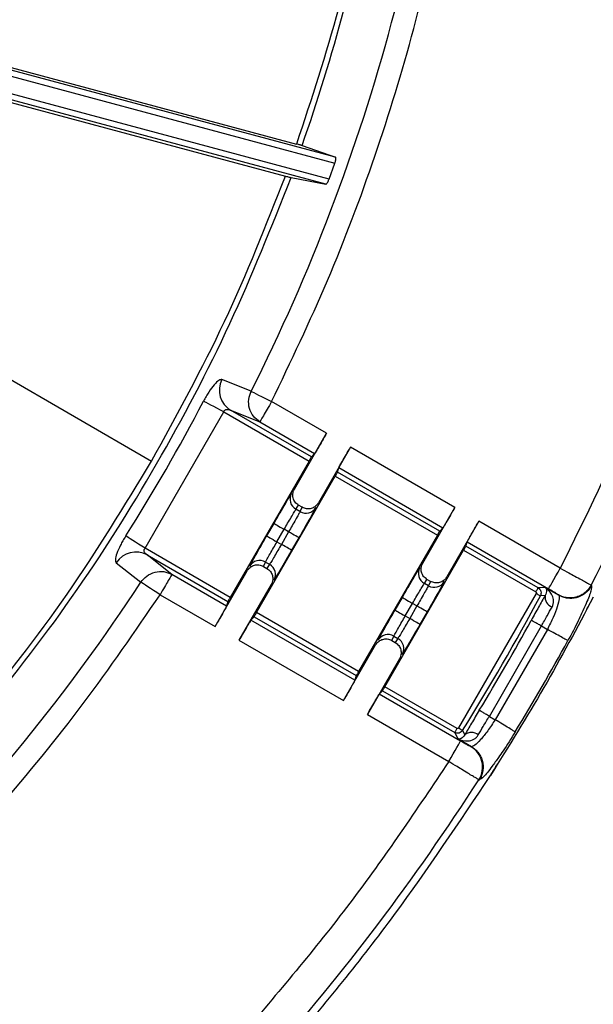
# Model space of a CAD drawing. Units: millimetres. Extents: x 5 to 292, y 5 to 415.
# Drawn here: x 252 to 264, y 138 to 159 of the extents above; entities that cross this region are included whole.
import ezdxf

# ---------------------------------------------------------------- set-up
doc = ezdxf.new("R2010")
doc.units = ezdxf.units.MM

msp = doc.modelspace()

# ---------------------------------------------------------------- linework, layer by layer
at = {"color": 7, "linetype": 'Continuous', "lineweight": 25}
for p, q in [((241.0472, 161.1514), (258.9531, 156.3535)), ((258.9662, 156.4794), (241.1255, 161.2598)), ((241.9985, 161.0842), (258.1389, 156.7594)), ((258.8316, 156.0149), (240.9015, 160.8193)), ((258.7599, 155.9048), (240.8782, 160.6961)), ((250.8482, 157.9673), (257.9051, 156.0764)), ((258.2561, 156.7262), (258.9662, 156.4794)), ((258.8316, 156.0149), (258.9531, 156.3535)), ((258.0236, 156.0464), (258.7599, 155.9048)), ((251.2656, 152.2114), (255.0575, 150.0222)), ((257.1746, 151.5047), (256.5543, 151.7519)), ((258.7777, 150.6112), (257.6089, 151.286)), ((256.7383, 151.0999), (257.359, 150.8533)), ((258.4549, 150.1088), (256.7383, 151.0999)), ((254.9192, 148.1694), (256.593, 151.0684)), ((256.593, 151.0684), (258.4042, 150.0227)), ((257.359, 150.8533), (258.5242, 150.1805)), ((258.0944, 149.4277), (258.7777, 150.6112)), ((259.2862, 150.3176), (258.6029, 149.1341)), ((261.5057, 149.0362), (259.2862, 150.3176)), ((258.5242, 150.1805), (258.4549, 150.1088)), ((258.4042, 150.0227), (256.7305, 147.1237)), ((259.0126, 149.7868), (259.04, 149.8827)), ((259.04, 149.8827), (261.2522, 148.6055)), ((257.2896, 146.8008), (258.9633, 149.6999)), ((258.9633, 149.6999), (261.1322, 148.4477)), ((261.1829, 148.5338), (259.0126, 149.7868)), ((258.1277, 148.9963), (258.1839, 149.0833)), ((258.2127, 148.9472), (258.1277, 148.9963)), ((258.26, 149.0394), (258.1839, 149.0833)), ((258.26, 149.0394), (258.2127, 148.9472)), ((260.8224, 147.8527), (261.5057, 149.0362)), ((257.5062, 148.4306), (257.6603, 148.6976)), ((257.7227, 148.3056), (257.8768, 148.5726)), ((257.9712, 148.5181), (257.8768, 148.5726)), ((261.2522, 148.6055), (261.1829, 148.5338)), ((262.0142, 148.7426), (261.3309, 147.5591)), ((263.7462, 147.7426), (262.0142, 148.7426)), ((257.9712, 148.5181), (257.8171, 148.2511)), ((258.1877, 148.3931), (258.0336, 148.1261)), ((261.1322, 148.4477), (259.4584, 145.5487)), ((256.7305, 147.1237), (254.9192, 148.1694)), ((257.7227, 148.3056), (257.8169, 148.2509)), ((261.7406, 148.2118), (261.768, 148.3077)), ((263.2744, 147.3262), (261.7406, 148.2118)), ((261.768, 148.3077), (263.4963, 147.3099)), ((255.4886, 147.6135), (254.9646, 148.0278)), ((254.9646, 148.0278), (256.6812, 147.0367)), ((260.0176, 145.2259), (261.6913, 148.1249)), ((261.6913, 148.1249), (263.2245, 147.2397)), ((254.3079, 147.8612), (254.8322, 147.4475)), ((257.4339, 147.7843), (257.4812, 147.8765)), ((257.4339, 147.7843), (257.51, 147.7404)), ((257.4812, 147.8765), (257.5662, 147.8274)), ((257.5662, 147.8274), (257.51, 147.7404)), ((256.6538, 146.9408), (255.4886, 147.6135)), ((256.4076, 146.506), (257.091, 147.6896)), ((257.5995, 147.396), (256.9161, 146.2124)), ((260.8557, 147.4213), (260.9119, 147.5083)), ((260.9407, 147.3722), (260.8557, 147.4213)), ((260.988, 147.4644), (260.9119, 147.5083)), ((260.988, 147.4644), (260.9407, 147.3722)), ((263.4245, 147.3375), (263.2744, 147.3262)), ((263.4245, 147.3375), (263.7155, 147.1695)), ((264.4082, 147.3743), (264.4014, 147.383)), ((255.2387, 147.1808), (256.4076, 146.506)), ((260.2342, 146.8556), (260.3883, 147.1226)), ((263.234, 147.2063), (261.5844, 144.3491)), ((263.4259, 147.1673), (263.3222, 147.1594)), ((263.7086, 147.1781), (263.7155, 147.1695)), ((256.6812, 147.0367), (256.6538, 146.9408)), ((260.4507, 146.7306), (260.6048, 146.9976)), ((260.6992, 146.9431), (260.545, 146.6761)), ((260.6992, 146.9431), (260.6048, 146.9976)), ((257.1696, 146.643), (257.2389, 146.7147)), ((257.2389, 146.7147), (259.4092, 145.4617)), ((259.4584, 145.5487), (257.2896, 146.8008)), ((260.4507, 146.7306), (260.5449, 146.6759)), ((260.9157, 146.8181), (260.7615, 146.5511)), ((259.3818, 145.3658), (257.1696, 146.643)), ((262.2376, 144.5964), (263.3465, 146.517)), ((263.3465, 146.517), (263.4706, 146.4454)), ((260.1619, 146.2093), (260.2092, 146.3015)), ((260.2092, 146.3015), (260.2942, 146.2524)), ((263.4706, 146.4454), (262.3617, 144.5247)), ((256.9161, 146.2124), (259.1356, 144.931)), ((259.1356, 144.931), (259.8189, 146.1146)), ((260.1619, 146.2093), (260.238, 146.1654)), ((260.2942, 146.2524), (260.238, 146.1654)), ((260.3274, 145.821), (259.6441, 144.6374)), ((259.4092, 145.4617), (259.3818, 145.3658)), ((261.5507, 144.3407), (260.0176, 145.2259)), ((259.8975, 145.068), (259.9669, 145.1397)), ((261.6259, 144.0702), (259.8975, 145.068)), ((259.9669, 145.1397), (261.5008, 144.2541)), ((259.6441, 144.6374), (261.376, 143.6374)), ((262.2376, 144.5964), (262.3617, 144.5247)), ((261.5008, 144.2541), (261.566, 144.1186)), ((261.6691, 144.2962), (261.7142, 144.2024)), ((261.8571, 143.9505), (261.566, 144.1186)), ((261.8571, 143.9505), (261.8461, 143.9522)), ((262.0151, 143.2498), (262.0261, 143.2482))]:
    msp.add_line(p, q, dxfattribs=at)
at = {"color": 7, "linetype": 'Continuous', "lineweight": 25, "flags": 128}
for points in [[(257.1746, 151.5047), (257.198, 151.4929), (257.2328, 151.4754), (257.278, 151.4526), (257.3324, 151.4252), (257.3945, 151.3939), (257.4626, 151.3597), (257.5347, 151.3234), (257.6089, 151.286)], [(256.593, 151.0684), (256.5194, 151.1069), (256.4479, 151.1444), (256.3804, 151.1798), (256.3188, 151.212), (256.2648, 151.2403), (256.2199, 151.2638), (256.1855, 151.2818), (256.1623, 151.294)], [(257.6603, 148.6976), (257.6648, 148.695), (257.6773, 148.6877), (257.6975, 148.6761), (257.7244, 148.6606), (257.7571, 148.6417), (257.7944, 148.6201), (257.8348, 148.5968), (257.8768, 148.5726)], [(254.9192, 148.1694), (254.8491, 148.2138), (254.7809, 148.257), (254.7165, 148.2978), (254.6577, 148.335), (254.6063, 148.3676), (254.5635, 148.3947), (254.5306, 148.4156), (254.5085, 148.4296)], [(257.5062, 148.4306), (257.5107, 148.428), (257.5232, 148.4208), (257.5433, 148.4092), (257.5703, 148.3936), (257.603, 148.3747), (257.6403, 148.3532), (257.6807, 148.3299), (257.7227, 148.3056)], [(258.1877, 148.3931), (258.1832, 148.3957), (258.1707, 148.4029), (258.1505, 148.4145), (258.1236, 148.4301), (258.0909, 148.449), (258.0536, 148.4705), (258.0132, 148.4938), (257.9712, 148.5181)], [(258.0336, 148.1261), (258.0291, 148.1287), (258.0165, 148.136), (257.9964, 148.1476), (257.9695, 148.1631), (257.9368, 148.182), (257.8995, 148.2035), (257.8591, 148.2269), (257.8171, 148.2511)], [(263.4963, 147.3099), (263.5026, 147.3207), (263.5178, 147.3471), (263.5414, 147.3879), (263.5725, 147.4418), (263.61, 147.5068), (263.6525, 147.5804), (263.6985, 147.66), (263.7462, 147.7426)], [(255.2387, 147.1808), (255.1693, 147.2264), (255.1018, 147.2707), (255.038, 147.3125), (254.9799, 147.3506), (254.929, 147.384), (254.8866, 147.4118), (254.8541, 147.4332), (254.8322, 147.4475)], [(263.2245, 147.2397), (263.234, 147.2562), (263.2432, 147.2721), (263.2517, 147.2869), (263.2592, 147.2999), (263.2654, 147.3106), (263.2702, 147.3188), (263.2732, 147.3241), (263.2744, 147.3262)], [(260.3883, 147.1226), (260.3928, 147.12), (260.4053, 147.1127), (260.4254, 147.1011), (260.4524, 147.0856), (260.4851, 147.0667), (260.5224, 147.0451), (260.5628, 147.0218), (260.6048, 146.9976)], [(263.234, 147.2063), (263.2507, 147.1975), (263.2668, 147.1889), (263.2816, 147.181), (263.2948, 147.174), (263.3058, 147.1681), (263.3142, 147.1636), (263.3197, 147.1607), (263.3222, 147.1594)], [(260.9157, 146.8181), (260.9112, 146.8207), (260.8986, 146.8279), (260.8785, 146.8395), (260.8516, 146.8551), (260.8189, 146.874), (260.7816, 146.8955), (260.7412, 146.9188), (260.6992, 146.9431)], [(260.2342, 146.8556), (260.2387, 146.853), (260.2512, 146.8458), (260.2713, 146.8342), (260.2983, 146.8186), (260.331, 146.7997), (260.3683, 146.7782), (260.4087, 146.7549), (260.4507, 146.7306)], [(260.7615, 146.5511), (260.7571, 146.5537), (260.7445, 146.561), (260.7244, 146.5726), (260.6975, 146.5881), (260.6647, 146.607), (260.6275, 146.6285), (260.587, 146.6519), (260.545, 146.6761)], [(261.5507, 144.3407), (261.5412, 144.3242), (261.532, 144.3082), (261.5235, 144.2935), (261.516, 144.2805), (261.5098, 144.2697), (261.505, 144.2616), (261.502, 144.2563), (261.5008, 144.2541)], [(261.5844, 144.3491), (261.6004, 144.3391), (261.6159, 144.3295), (261.6302, 144.3205), (261.6428, 144.3127), (261.6534, 144.3061), (261.6615, 144.301), (261.6668, 144.2977), (261.6691, 144.2962)], [(261.376, 143.6374), (261.4237, 143.72), (261.4697, 143.7996), (261.5122, 143.8733), (261.5497, 143.9382), (261.5808, 143.9921), (261.6044, 144.033), (261.6196, 144.0593), (261.6259, 144.0702)]]:
    msp.add_lwpolyline(points, dxfattribs=at)
at = {"color": 7, "linetype": 'Continuous', "lineweight": 25}
for centre, radius, start, end in [((220.5276, 169.9582), 41.031, 333.27258, 356.72711), ((220.5276, 169.9582), 39.9816, 340.67348, 349.32672), ((220.5276, 169.9582), 49.3412, 332.77195, 341.48752), ((256.9964, 151.5247), 0.4971, 152.80665, 238.72311), ((220.5276, 169.9582), 40.2267, 327.64372, 332.35602), ((258.2507, 149.2123), 0.2486, 150.5427, 240.332), ((258.3382, 149.1617), 0.2486, 239.66701, 329.45819), ((254.7257, 147.5918), 0.4971, 61.27643, 147.19345), ((257.3557, 147.6619), 0.2486, 59.66701, 149.45819), ((257.4431, 147.6114), 0.2486, 330.54307, 60.33163), ((260.9787, 147.6373), 0.2486, 150.54233, 240.33253), ((220.5276, 169.9582), 41.031, 303.27264, 326.72717), ((261.0662, 147.5868), 0.2486, 239.66818, 329.45702), ((220.5274, 169.9583), 48.489, 328.04625, 331.95354), ((263.6534, 147.1322), 0.2301, 171.23544, 248.74313), ((220.5274, 169.9583), 48.5659, 328.69823, 331.30155), ((260.0836, 146.0869), 0.2486, 59.66701, 149.45819), ((260.1711, 146.0364), 0.2486, 330.54275, 60.33194), ((220.5276, 169.9582), 49.4568, 328.70204, 331.29775), ((261.8583, 144.023), 0.2301, 51.25599, 128.76476), ((261.5934, 143.5199), 0.5007, 327.36158, 59.69096), ((220.5276, 169.9582), 49.3412, 318.51248, 327.22784)]:
    msp.add_arc(centre, radius, start, end, dxfattribs=at)
for points, knots in [([(257.6089, 151.286), (258.0169, 152.1377), (258.833, 153.8411), (259.8325, 156.4944), (260.6623, 159.2039), (261.2984, 161.9654), (261.7596, 164.7629), (261.9045, 166.6462), (261.977, 167.5879)], [0, 0, 0, 0, 0.1666798, 0.3333378, 0.5, 0.6666477, 0.833313, 1, 1, 1, 1]), ([(259.6994, 162.5832), (259.4945, 161.5977), (259.0846, 159.6269), (258.4541, 157.7152), (258.1389, 156.7594)], [0, 0, 0, 0, 0.5000305, 1, 1, 1, 1]), ([(258.2561, 156.7262), (258.2517, 156.7277), (258.2429, 156.7305), (258.2148, 156.7386), (258.1794, 156.7484), (258.1525, 156.7557), (258.1389, 156.7594)], [0, 0, 0, 0, 0.2542204, 0.500052, 0.7471844, 1, 1, 1, 1]), ([(258.9531, 156.3535), (258.9557, 156.3614), (258.9609, 156.3771), (258.9691, 156.4073), (258.9752, 156.4402), (258.9749, 156.4637), (258.9716, 156.4758), (258.968, 156.4782), (258.9662, 156.4794)], [0, 0, 0, 0, 0.1275798, 0.2534339, 0.4998095, 0.7278776, 0.8584991, 1, 1, 1, 1]), ([(251.3231, 144.4418), (252.0182, 145.323), (253.4085, 147.0855), (255.198, 149.9412), (256.7766, 152.9186), (257.6079, 155.0038), (258.0236, 156.0464)], [0, 0, 0, 0, 0.2499989, 0.4999985, 0.7499989, 1, 1, 1, 1]), ([(255.0575, 150.0222), (255.5957, 151.0012), (256.6722, 152.9593), (257.4941, 155.0373), (257.9051, 156.0764)], [0, 0, 0, 0, 0.49995208, 1, 1, 1, 1]), ([(257.9051, 156.0764), (257.9187, 156.0728), (257.9457, 156.0656), (257.9813, 156.0564), (258.0098, 156.0493), (258.0189, 156.0474), (258.0236, 156.0464)], [0, 0, 0, 0, 0.2527983, 0.4999497, 0.7458091, 1, 1, 1, 1]), ([(258.7599, 155.9048), (258.7642, 155.9058), (258.7729, 155.9078), (258.7923, 155.9317), (258.8095, 155.9618), (258.8223, 155.9908), (258.8284, 156.0068), (258.8316, 156.0149)], [0, 0, 0, 0, 0.2495601, 0.4994344, 0.7404137, 0.8679268, 1, 1, 1, 1]), ([(266.5992, 154.5056), (266.1877, 153.3515), (265.3647, 151.0431), (264.2857, 148.8428), (263.7462, 147.7426)], [0, 0, 0, 0, 0.4999993, 1, 1, 1, 1]), ([(256.5543, 151.7519), (256.534, 151.7521), (256.4937, 151.7524), (256.3913, 151.6516), (256.2955, 151.5234), (256.2175, 151.3965), (256.1809, 151.3286), (256.1623, 151.294)], [0, 0, 0, 0, 0.2515164, 0.4993672, 0.749718, 0.8723497, 1, 1, 1, 1]), ([(257.359, 150.8533), (257.3098, 150.8902), (257.2113, 150.9642), (257.1286, 151.1385), (257.1089, 151.3299), (257.1534, 151.4481), (257.1746, 151.5047)], [0, 0, 0, 0, 0.2500036, 0.5000076, 0.7608867, 1, 1, 1, 1]), ([(257.6089, 151.286), (257.5768, 151.2305), (257.5128, 151.1196), (257.4313, 150.9785), (257.3731, 150.8777), (257.3637, 150.8614), (257.359, 150.8533)], [0, 0, 0, 0, 0.250001, 0.5000001, 0.7500001, 1, 1, 1, 1]), ([(256.593, 151.0684), (256.5957, 151.0753), (256.6012, 151.0895), (256.6171, 151.1058), (256.6374, 151.1167), (256.6644, 151.1216), (256.6996, 151.1178), (256.7243, 151.1064), (256.7383, 151.0999)], [0, 0, 0, 0, 0.1106068, 0.224986, 0.3524054, 0.4997251, 0.7160912, 1, 1, 1, 1]), ([(258.7777, 150.6112), (258.7456, 150.5557), (258.6815, 150.4448), (258.5992, 150.3042), (258.5398, 150.2041), (258.5294, 150.1884), (258.5242, 150.1805)], [0, 0, 0, 0, 0.2499982, 0.4999996, 0.7499993, 1, 1, 1, 1]), ([(259.04, 149.8827), (259.0442, 149.8912), (259.0527, 149.908), (259.1097, 150.0095), (259.1903, 150.151), (259.2542, 150.2621), (259.2862, 150.3176)], [0, 0, 0, 0, 0.25000087, 0.4999997, 0.75000162, 1, 1, 1, 1]), ([(258.4549, 150.1088), (258.4539, 150.1072), (258.4519, 150.104), (258.4401, 150.084), (258.4236, 150.0559), (258.4107, 150.0337), (258.4042, 150.0227)], [0, 0, 0, 0, 0.2499995, 0.4999972, 0.7499942, 1, 1, 1, 1]), ([(251.2379, 144.5294), (251.932, 145.4045), (253.3207, 147.1552), (254.4785, 149.0663), (255.0575, 150.0222)], [0, 0, 0, 0, 0.4998758, 1, 1, 1, 1]), ([(258.9633, 149.6999), (258.9697, 149.711), (258.9824, 149.7333), (258.9985, 149.7616), (259.0099, 149.7818), (259.0117, 149.7852), (259.0126, 149.7868)], [0, 0, 0, 0, 0.25000359, 0.50000375, 0.75000243, 1, 1, 1, 1]), ([(258.1839, 149.0833), (258.1576, 149.1027), (258.1178, 149.132), (258.0837, 149.1891), (258.0622, 149.247), (258.0573, 149.3106), (258.069, 149.3758), (258.0856, 149.4097), (258.0944, 149.4277)], [0, 0, 0, 0, 0.2454413, 0.3716106, 0.4998358, 0.7139617, 0.8480835, 1, 1, 1, 1]), ([(257.6603, 148.6976), (257.7041, 148.7732), (257.7915, 148.9244), (257.907, 149.122), (257.9965, 149.2735), (258.0217, 149.3142), (258.0343, 149.3345)], [0, 0, 0, 0, 0.2499982, 0.4999989, 0.7499846, 1, 1, 1, 1]), ([(257.8768, 148.5726), (257.9017, 148.6155), (257.9543, 148.7062), (258.0305, 148.8361), (258.0837, 148.9254), (258.1149, 148.9767), (258.1234, 148.9897), (258.1277, 148.9963)], [0, 0, 0, 0, 0.2132438, 0.4507978, 0.712596, 0.853236, 1, 1, 1, 1]), ([(258.5523, 149.0354), (258.541, 149.0144), (258.5183, 148.9722), (258.4319, 148.8189), (258.3185, 148.6201), (258.2313, 148.4688), (258.1877, 148.3931)], [0, 0, 0, 0, 0.2500081, 0.5000019, 0.7500044, 1, 1, 1, 1]), ([(258.6029, 149.1341), (258.5918, 149.1174), (258.5708, 149.0861), (258.5201, 149.0434), (258.4626, 149.0158), (258.4017, 149.0055), (258.3352, 149.0065), (258.2899, 149.0263), (258.26, 149.0394)], [0, 0, 0, 0, 0.1518883, 0.286004, 0.5001657, 0.6283754, 0.7545352, 1, 1, 1, 1]), ([(261.5057, 149.0362), (261.4736, 148.9807), (261.4094, 148.8698), (261.3272, 148.7292), (261.2678, 148.6291), (261.2574, 148.6134), (261.2522, 148.6055)], [0, 0, 0, 0, 0.250001, 0.500001, 0.7500002, 1, 1, 1, 1]), ([(258.2127, 148.9472), (258.2091, 148.9401), (258.2021, 148.9262), (258.1733, 148.8735), (258.1225, 148.7829), (258.0482, 148.6519), (257.9959, 148.5611), (257.9712, 148.5181)], [0, 0, 0, 0, 0.1467338, 0.2873507, 0.5491314, 0.7867022, 1, 1, 1, 1]), ([(261.768, 148.3077), (261.7722, 148.3162), (261.7807, 148.333), (261.8377, 148.4345), (261.9183, 148.576), (261.9822, 148.6871), (262.0142, 148.7426)], [0, 0, 0, 0, 0.2500005, 0.5000002, 0.7500003, 1, 1, 1, 1]), ([(254.5085, 148.4296), (254.4879, 148.3962), (254.4474, 148.3306), (254.3765, 148.1997), (254.3134, 148.0526), (254.2772, 147.9134), (254.2976, 147.8787), (254.3079, 147.8612)], [0, 0, 0, 0, 0.1274688, 0.2499962, 0.5004159, 0.7483334, 1, 1, 1, 1]), ([(257.1416, 147.7883), (257.1529, 147.8093), (257.1755, 147.8515), (257.262, 148.0048), (257.3754, 148.2036), (257.4626, 148.3549), (257.5062, 148.4306)], [0, 0, 0, 0, 0.249998, 0.4999986, 0.7499846, 1, 1, 1, 1]), ([(261.1829, 148.5338), (261.1819, 148.5322), (261.1799, 148.529), (261.1681, 148.509), (261.1516, 148.4809), (261.1386, 148.4587), (261.1322, 148.4477)], [0, 0, 0, 0, 0.249995, 0.4999964, 0.7499964, 1, 1, 1, 1]), ([(254.9646, 148.0278), (254.952, 148.0366), (254.9297, 148.0523), (254.9088, 148.081), (254.8996, 148.1068), (254.8989, 148.1298), (254.9051, 148.1518), (254.9146, 148.1636), (254.9192, 148.1694)], [0, 0, 0, 0, 0.2838661, 0.5005914, 0.6480196, 0.7754011, 0.8896114, 1, 1, 1, 1]), ([(257.4812, 147.8765), (257.4848, 147.8835), (257.4918, 147.8974), (257.5205, 147.95), (257.5713, 148.0406), (257.6456, 148.1717), (257.6979, 148.2626), (257.7227, 148.3056)], [0, 0, 0, 0, 0.14668027, 0.28726069, 0.54900873, 0.78661278, 1, 1, 1, 1]), ([(257.8169, 148.2509), (257.792, 148.2079), (257.7395, 148.1172), (257.6633, 147.9874), (257.6102, 147.8982), (257.579, 147.847), (257.5705, 147.834), (257.5662, 147.8274)], [0, 0, 0, 0, 0.2133297, 0.4509133, 0.7126821, 0.8532859, 1, 1, 1, 1]), ([(261.6913, 148.1249), (261.6977, 148.136), (261.7104, 148.1583), (261.7265, 148.1866), (261.7379, 148.2068), (261.7397, 148.2102), (261.7406, 148.2118)], [0, 0, 0, 0, 0.2499972, 0.4999912, 0.7499973, 1, 1, 1, 1]), ([(258.0336, 148.1261), (257.9898, 148.0505), (257.9023, 147.8993), (257.7869, 147.7017), (257.6974, 147.5502), (257.6722, 147.5095), (257.6596, 147.4892)], [0, 0, 0, 0, 0.2500072, 0.5000013, 0.7500034, 1, 1, 1, 1]), ([(257.091, 147.6896), (257.1021, 147.7062), (257.1231, 147.7376), (257.1738, 147.7803), (257.2457, 147.8148), (257.3249, 147.8205), (257.3895, 147.8065), (257.4191, 147.7917), (257.4339, 147.7843)], [0, 0, 0, 0, 0.151894, 0.2860113, 0.5001714, 0.7493241, 0.8741153, 1, 1, 1, 1]), ([(257.51, 147.7404), (257.5363, 147.721), (257.5761, 147.6917), (257.6102, 147.6346), (257.6317, 147.5767), (257.6366, 147.5131), (257.6249, 147.4479), (257.6083, 147.414), (257.5995, 147.396)], [0, 0, 0, 0, 0.24543843, 0.37160814, 0.49983529, 0.71396144, 0.84808737, 1, 1, 1, 1]), ([(260.3883, 147.1226), (260.432, 147.1982), (260.5195, 147.3494), (260.635, 147.547), (260.7245, 147.6985), (260.7497, 147.7392), (260.7623, 147.7595)], [0, 0, 0, 0, 0.2499985, 0.4999993, 0.7499843, 1, 1, 1, 1]), ([(260.9119, 147.5083), (260.8856, 147.5277), (260.8457, 147.557), (260.8117, 147.6141), (260.7902, 147.672), (260.7853, 147.7356), (260.7969, 147.8008), (260.8136, 147.8347), (260.8224, 147.8527)], [0, 0, 0, 0, 0.2454451, 0.3716082, 0.4998354, 0.7139615, 0.8480874, 1, 1, 1, 1]), ([(263.7462, 147.7426), (263.8075, 147.7097), (263.9148, 147.6521), (264.0667, 147.57), (264.1901, 147.5027), (264.2866, 147.4494), (264.3686, 147.4034), (264.3888, 147.3908), (264.4014, 147.383)], [0, 0, 0, 0, 0.1873555, 0.3281286, 0.5000587, 0.6463683, 0.7785962, 1, 1, 1, 1]), ([(254.8322, 147.4475), (254.8706, 147.4942), (254.9507, 147.5918), (255.1263, 147.6705), (255.3186, 147.686), (255.4319, 147.6377), (255.4886, 147.6135)], [0, 0, 0, 0, 0.2391256, 0.4999921, 0.7499956, 1, 1, 1, 1]), ([(255.4886, 147.6135), (255.4839, 147.6054), (255.4744, 147.5891), (255.4163, 147.4883), (255.3348, 147.3472), (255.2707, 147.2363), (255.2387, 147.1808)], [0, 0, 0, 0, 0.2500005, 0.500001, 0.7500017, 1, 1, 1, 1]), ([(261.3309, 147.5591), (261.3198, 147.5425), (261.2987, 147.5111), (261.2481, 147.4684), (261.1905, 147.4408), (261.1297, 147.4305), (261.0632, 147.4315), (261.0179, 147.4513), (260.988, 147.4644)], [0, 0, 0, 0, 0.1518904, 0.2860122, 0.5001686, 0.628377, 0.7545408, 1, 1, 1, 1]), ([(260.6048, 146.9976), (260.6297, 147.0405), (260.6822, 147.1312), (260.7585, 147.2611), (260.8116, 147.3504), (260.8429, 147.4017), (260.8514, 147.4147), (260.8557, 147.4213)], [0, 0, 0, 0, 0.2132459, 0.4507988, 0.7125957, 0.8532355, 1, 1, 1, 1]), ([(260.9407, 147.3722), (260.9371, 147.3651), (260.93, 147.3512), (260.9012, 147.2985), (260.8505, 147.2079), (260.7762, 147.0769), (260.7239, 146.9861), (260.6992, 146.9431)], [0, 0, 0, 0, 0.1467331, 0.2873503, 0.5491312, 0.7867027, 1, 1, 1, 1]), ([(261.2803, 147.4604), (261.269, 147.4394), (261.2463, 147.3972), (261.1599, 147.2439), (261.0465, 147.0451), (260.9593, 146.8938), (260.9157, 146.8181)], [0, 0, 0, 0, 0.2500081, 0.5000013, 0.7500053, 1, 1, 1, 1]), ([(263.2744, 147.3262), (263.2877, 147.3165), (263.3079, 147.3016), (263.3251, 147.2726), (263.3364, 147.2415), (263.3392, 147.2011), (263.3276, 147.1727), (263.3222, 147.1594)], [0, 0, 0, 0, 0.2556754, 0.3890549, 0.5220664, 0.7751562, 1, 1, 1, 1]), ([(263.4245, 147.3375), (263.4397, 147.3197), (263.4694, 147.285), (263.4402, 147.2058), (263.4259, 147.1673)], [0, 0, 0, 0, 0.5133707, 1, 1, 1, 1]), ([(263.57, 146.9177), (263.5796, 146.9384), (263.6001, 146.9822), (263.6066, 147.07), (263.5707, 147.2125), (263.483, 147.2875), (263.4245, 147.3375)], [0, 0, 0, 0, 0.1184648, 0.2504671, 0.5006848, 1, 1, 1, 1]), ([(263.4963, 147.3099), (263.5231, 147.2943), (263.5766, 147.2631), (263.6448, 147.2217), (263.6944, 147.19), (263.7039, 147.1821), (263.7086, 147.1781)], [0, 0, 0, 0, 0.24996844, 0.49997566, 0.74997859, 1, 1, 1, 1]), ([(264.4014, 147.383), (264.3843, 147.3543), (264.3499, 147.2964), (264.2772, 147.2244), (264.1928, 147.1678), (264.0991, 147.1296), (263.9998, 147.1107), (263.8983, 147.1124), (263.7985, 147.1333), (263.7384, 147.1633), (263.7086, 147.1781)], [0, 0, 0, 0, 0.1237167, 0.2499991, 0.376284, 0.4999989, 0.6237158, 0.7499983, 0.8762817, 1, 1, 1, 1]), ([(264.4082, 147.3743), (264.3912, 147.3456), (264.3568, 147.2877), (264.2841, 147.2158), (264.1997, 147.1591), (264.106, 147.121), (264.0067, 147.102), (263.9052, 147.1037), (263.8054, 147.1247), (263.7453, 147.1546), (263.7155, 147.1695)], [0, 0, 0, 0, 0.1237154, 0.2500013, 0.3762837, 0.4999986, 0.6237151, 0.7499981, 0.8762828, 1, 1, 1, 1]), ([(243.3049, 135.247), (244.0841, 135.7806), (245.6426, 136.8477), (247.8348, 138.6458), (249.9081, 140.5774), (251.8398, 142.6508), (253.6379, 144.843), (254.7051, 146.4015), (255.2387, 147.1808)], [0, 0, 0, 0, 0.1666798, 0.3333379, 0.5, 0.6666477, 0.833313, 1, 1, 1, 1]), ([(256.7305, 147.1237), (256.7241, 147.1125), (256.7114, 147.0903), (256.6953, 147.062), (256.6839, 147.0417), (256.6821, 147.0384), (256.6812, 147.0367)], [0, 0, 0, 0, 0.2500045, 0.5000056, 0.7499991, 1, 1, 1, 1]), ([(264.4475, 147.1264), (264.1039, 146.4829), (263.4166, 145.1959), (262.6457, 143.9573), (262.2602, 143.338)], [0, 0, 0, 0, 0.4999999, 1, 1, 1, 1]), ([(263.4259, 147.1673), (263.3796, 147.087), (263.2869, 146.9264), (263.1806, 146.7334), (263.1275, 146.6369)], [0, 0, 0, 0, 0.5000597, 1, 1, 1, 1]), ([(263.2245, 147.2397), (263.2271, 147.2377), (263.2322, 147.2339), (263.2365, 147.2251), (263.2377, 147.2154), (263.2353, 147.2094), (263.234, 147.2063)], [0, 0, 0, 0, 0.2524831, 0.4998227, 0.7440956, 1, 1, 1, 1]), ([(263.7155, 147.1695), (263.7215, 147.1498), (263.7336, 147.1104), (263.6883, 146.9366), (263.6008, 146.7055), (263.514, 146.532), (263.4706, 146.4454)], [0, 0, 0, 0, 0.2497749, 0.5000325, 0.7502886, 1, 1, 1, 1]), ([(264.3068, 146.8698), (264.314, 146.8822), (264.36, 146.961), (264.4076, 147.0507), (264.4477, 147.1263)], [0, 0, 0, 0, 0.1571641, 1, 1, 1, 1]), ([(256.6538, 146.9408), (256.6495, 146.9324), (256.6411, 146.9155), (256.5841, 146.814), (256.5035, 146.6725), (256.4395, 146.5615), (256.4076, 146.506)], [0, 0, 0, 0, 0.2499997, 0.5, 0.7499988, 1, 1, 1, 1]), ([(263.3465, 146.517), (263.3871, 146.592), (263.4663, 146.7379), (263.536, 146.8589), (263.57, 146.9177)], [0, 0, 0, 0, 0.513852, 1, 1, 1, 1]), ([(257.2389, 146.7147), (257.2399, 146.7163), (257.2419, 146.7195), (257.2537, 146.7396), (257.2702, 146.7677), (257.2831, 146.7898), (257.2896, 146.8008)], [0, 0, 0, 0, 0.2500017, 0.500004, 0.7500084, 1, 1, 1, 1]), ([(259.8696, 146.2133), (259.8809, 146.2343), (259.9035, 146.2765), (259.99, 146.4298), (260.1034, 146.6286), (260.1906, 146.7799), (260.2342, 146.8556)], [0, 0, 0, 0, 0.2499981, 0.4999993, 0.7499854, 1, 1, 1, 1]), ([(260.2092, 146.3015), (260.2127, 146.3085), (260.2198, 146.3224), (260.2485, 146.375), (260.2992, 146.4656), (260.3736, 146.5967), (260.4259, 146.6876), (260.4507, 146.7306)], [0, 0, 0, 0, 0.1466801, 0.2872604, 0.5490099, 0.7866116, 1, 1, 1, 1]), ([(264.199, 146.7847), (264.1761, 146.7337), (264.0991, 146.5622), (263.9866, 146.3531), (263.9075, 146.2062)], [0, 0, 0, 0, 0.2973792, 1, 1, 1, 1]), ([(257.1696, 146.643), (257.1673, 146.6397), (257.1628, 146.6333), (257.1407, 146.5967), (257.1107, 146.5461), (257.064, 146.4668), (256.9983, 146.3543), (256.9422, 146.2574), (256.9161, 146.2124)], [0, 0, 0, 0, 0.1522844, 0.296839, 0.4336571, 0.5627367, 0.7967092, 1, 1, 1, 1]), ([(260.5449, 146.6759), (260.52, 146.6329), (260.4675, 146.5422), (260.3912, 146.4124), (260.3382, 146.3232), (260.3069, 146.272), (260.2985, 146.259), (260.2942, 146.2524)], [0, 0, 0, 0, 0.2133276, 0.4509102, 0.7126818, 0.8532858, 1, 1, 1, 1]), ([(260.7615, 146.5511), (260.7178, 146.4755), (260.6303, 146.3243), (260.5148, 146.1267), (260.4253, 145.9752), (260.4001, 145.9345), (260.3876, 145.9142)], [0, 0, 0, 0, 0.2500079, 0.5000017, 0.7500037, 1, 1, 1, 1]), ([(263.3465, 146.517), (263.3187, 146.5322), (263.2631, 146.5627), (263.1922, 146.6015), (263.1411, 146.6295), (263.132, 146.6345), (263.1275, 146.6369)], [0, 0, 0, 0, 0.2499989, 0.4999988, 0.7500001, 1, 1, 1, 1]), ([(263.9075, 146.2062), (263.8969, 146.212), (263.8758, 146.2235), (263.773, 146.2798), (263.6334, 146.3562), (263.5249, 146.4157), (263.4706, 146.4454)], [0, 0, 0, 0, 0.2500007, 0.5000017, 0.7500013, 1, 1, 1, 1]), ([(259.8189, 146.1146), (259.8301, 146.1312), (259.8511, 146.1626), (259.9018, 146.2053), (259.9737, 146.2398), (260.0529, 146.2455), (260.1175, 146.2315), (260.147, 146.2167), (260.1619, 146.2093)], [0, 0, 0, 0, 0.1518908, 0.2860087, 0.500174, 0.749323, 0.8741148, 1, 1, 1, 1]), ([(260.238, 146.1654), (260.2643, 146.146), (260.3041, 146.1167), (260.3382, 146.0596), (260.3597, 146.0017), (260.3646, 145.9381), (260.3529, 145.8729), (260.3363, 145.839), (260.3274, 145.821)], [0, 0, 0, 0, 0.2454417, 0.3716088, 0.4998314, 0.7139574, 0.8480832, 1, 1, 1, 1]), ([(259.4584, 145.5487), (259.4521, 145.5375), (259.4394, 145.5153), (259.4233, 145.487), (259.4118, 145.4667), (259.4101, 145.4634), (259.4092, 145.4617)], [0, 0, 0, 0, 0.24999518, 0.49999734, 0.74999802, 1, 1, 1, 1]), ([(259.3818, 145.3658), (259.3775, 145.3574), (259.3691, 145.3405), (259.3121, 145.239), (259.2315, 145.0975), (259.1675, 144.9865), (259.1356, 144.931)], [0, 0, 0, 0, 0.25000029, 0.49999971, 0.75000052, 1, 1, 1, 1]), ([(259.9669, 145.1397), (259.9679, 145.1413), (259.9699, 145.1445), (259.9817, 145.1646), (259.9982, 145.1927), (260.0111, 145.2148), (260.0176, 145.2259)], [0, 0, 0, 0, 0.2499978, 0.500002, 0.7499997, 1, 1, 1, 1]), ([(259.6441, 144.6374), (259.6761, 144.6928), (259.7403, 144.8037), (259.8226, 144.9443), (259.882, 145.0444), (259.8924, 145.0601), (259.8975, 145.068)], [0, 0, 0, 0, 0.2499999, 0.5000009, 0.7500001, 1, 1, 1, 1]), ([(262.0242, 144.7261), (261.9672, 144.6317), (261.853, 144.4429), (261.7605, 144.2826), (261.7142, 144.2024)], [0, 0, 0, 0, 0.4999519, 1, 1, 1, 1]), ([(262.0023, 144.2025), (262.0363, 144.2613), (262.1062, 144.3822), (262.193, 144.5237), (262.2376, 144.5964)], [0, 0, 0, 0, 0.486167, 1, 1, 1, 1]), ([(262.2376, 144.5964), (262.2105, 144.6128), (262.1564, 144.6457), (262.0873, 144.6877), (262.0375, 144.718), (262.0287, 144.7234), (262.0242, 144.7261)], [0, 0, 0, 0, 0.2499986, 0.5000018, 0.7499977, 1, 1, 1, 1]), ([(262.3617, 144.5247), (262.3083, 144.4438), (262.2016, 144.2819), (262.0451, 144.0906), (261.9172, 143.9644), (261.8771, 143.9552), (261.8571, 143.9505)], [0, 0, 0, 0, 0.249707, 0.4999658, 0.7502237, 1, 1, 1, 1]), ([(262.7873, 144.2659), (262.777, 144.2722), (262.7564, 144.2847), (262.6563, 144.3456), (262.5203, 144.4283), (262.4145, 144.4926), (262.3617, 144.5247)], [0, 0, 0, 0, 0.2499998, 0.4999999, 0.749998, 1, 1, 1, 1]), ([(261.6691, 144.2962), (261.6603, 144.2848), (261.6415, 144.2605), (261.6051, 144.2428), (261.5725, 144.237), (261.5388, 144.2375), (261.5158, 144.2475), (261.5008, 144.2541)], [0, 0, 0, 0, 0.2249997, 0.4781531, 0.6111551, 0.7444743, 1, 1, 1, 1]), ([(261.5844, 144.3491), (261.5824, 144.3465), (261.5783, 144.3415), (261.5694, 144.3376), (261.5597, 144.3367), (261.5537, 144.3393), (261.5507, 144.3407)], [0, 0, 0, 0, 0.252467, 0.4998377, 0.7440239, 1, 1, 1, 1]), ([(261.566, 144.1186), (261.6385, 144.0929), (261.7474, 144.0544), (261.8887, 144.0946), (261.9616, 144.1441), (261.9892, 144.1837), (262.0023, 144.2025)], [0, 0, 0, 0, 0.4993149, 0.7495325, 0.8815462, 1, 1, 1, 1]), ([(261.7142, 144.2024), (261.6881, 144.1709), (261.6344, 144.1059), (261.5892, 144.1143), (261.566, 144.1186)], [0, 0, 0, 0, 0.48584241, 1, 1, 1, 1]), ([(262.7873, 144.2659), (262.6996, 144.124), (262.5748, 143.922), (262.4648, 143.7696), (262.4321, 143.7243)], [0, 0, 0, 0, 0.7026767, 1, 1, 1, 1]), ([(261.8461, 143.9522), (261.8403, 143.9543), (261.8287, 143.9586), (261.7765, 143.9857), (261.7065, 144.024), (261.6528, 144.0548), (261.6259, 144.0702)], [0, 0, 0, 0, 0.2499677, 0.499974, 0.749976, 1, 1, 1, 1]), ([(261.8571, 143.9506), (261.8848, 143.9322), (261.9408, 143.8951), (262.0088, 143.8192), (262.061, 143.7321), (262.0943, 143.6367), (262.1081, 143.5365), (262.1013, 143.435), (262.0753, 143.3361), (262.0424, 143.2773), (262.026, 143.2482)], [0, 0, 0, 0, 0.12371688, 0.24999909, 0.37628496, 0.50000098, 0.62371766, 0.75000021, 0.87628426, 1, 1, 1, 1]), ([(261.376, 143.6374), (260.693, 142.6201), (259.327, 140.5856), (257.7395, 138.7187), (256.9457, 137.7853)], [0, 0, 0, 0, 0.5000009, 1, 1, 1, 1]), ([(262.0151, 143.2498), (262.002, 143.2568), (261.9811, 143.268), (261.9002, 143.316), (261.8059, 143.3729), (261.6859, 143.4461), (261.5388, 143.5366), (261.4352, 143.6008), (261.376, 143.6374)], [0, 0, 0, 0, 0.2212156, 0.3534699, 0.4998862, 0.6717585, 0.8125209, 1, 1, 1, 1]), ([(262.2602, 143.338), (262.307, 143.4127), (262.3601, 143.4974), (262.4048, 143.5756), (262.4101, 143.5848)], [0, 0, 0, 0, 0.8823498, 1, 1, 1, 1]), ([(247.1474, 128.2253), (248.143, 128.8901), (250.134, 130.2195), (252.9271, 132.4817), (255.5611, 134.9244), (258.0038, 137.5583), (260.266, 140.3514), (261.5955, 142.3424), (262.2602, 143.338)], [0, 0, 0, 0, 0.1666667, 0.3333333, 0.5, 0.6666667, 0.8333333, 1, 1, 1, 1])]:
    msp.add_open_spline(points, degree=3, knots=knots, dxfattribs=at)
at = {"color": 8, "linetype": 'Continuous', "lineweight": 25}
for points, knots in [([(264.4082, 147.3743), (264.4095, 147.3463), (264.4121, 147.2904), (264.3257, 147.0553), (264.2328, 146.8569), (264.199, 146.7847)], [0, 0, 0, 0, 0.39058778, 0.77848085, 1, 1, 1, 1]), ([(262.4321, 143.7243), (262.3865, 143.659), (262.2611, 143.4792), (262.1006, 143.2868), (262.0509, 143.2611), (262.0261, 143.2482)], [0, 0, 0, 0, 0.22162101, 0.60939603, 1, 1, 1, 1])]:
    msp.add_open_spline(points, degree=3, knots=knots, dxfattribs=at)

doc.saveas('drawing.dxf')
